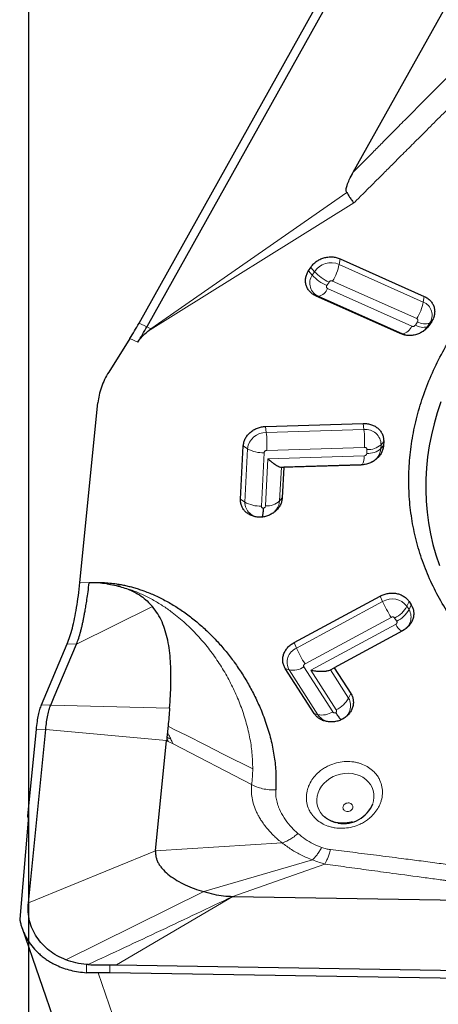
# Model space of a CAD drawing. Units: millimetres. Extents: x 15 to 204, y 6 to 291.
# Drawn here: x 40 to 44, y 196 to 206 of the extents above; entities that cross this region are included whole.
import ezdxf

# ---------------------------------------------------------------- set-up
doc = ezdxf.new("R2010")
doc.units = ezdxf.units.MM
doc.layers.add('DÜNNE_LINIE', color=7, linetype='Continuous')
doc.styles.add('SLDTEXTSTYLE1', font='TXT', dxfattribs={"width": 0.75})
doc.dimstyles.new('SLDDIMSTYLE0', dxfattribs={"dimtxt": 3, "dimasz": 3, "dimexe": 0, "dimexo": 0.0625, "dimgap": 0.75, "dimtad": 1, "dimdec": 0, "dimrnd": 1e-09, "dimzin": 12, "dimdsep": 46, "dimtxsty": 'SLDTEXTSTYLE1', "dimsah": 1, "dimcen": 0.09, "dimadec": 0, "dimazin": 0, "dimtfac": 1, "dimtofl": 0, "dimtmove": 0, "dimatfit": 3, "dimfxl": 1, "dimfrac": 2, "dimtolj": 1, "dimtzin": 12, "dimarcsym": 0})

# ---------------------------------------------------------------- blocks, each defined once
blk = doc.blocks.new('*D2')
at = {"layer": 'DÜNNE_LINIE', "color": 7}
for p, q in [((39.7349, 208.0056), (39.7349, 174.3047)), ((79.8408, 195.0786), (79.8408, 174.3047)), ((39.7349, 175.3047), (79.8408, 175.3047))]:
    blk.add_line(p, q, dxfattribs=at)
for points in [[(39.7349, 175.3047), (42.7349, 174.5547), (42.7349, 176.0547)], [(79.8408, 175.3047), (76.8408, 176.0547), (76.8408, 174.5547)]]:
    blk.add_solid(points, dxfattribs=at)
at = {"layer": 'DÜNNE_LINIE', "color": 7, "insert": (57.5722, 179.1719), "char_height": 3, "attachment_point": 1, "style": 'SLDTEXTSTYLE1'}
blk.add_mtext('40', dxfattribs=at)

msp = doc.modelspace()

# ---------------------------------------------------------------- linework, layer by layer
at = {"color": 7, "linetype": 'Continuous', "lineweight": 30}
for p, q in [((40.8446, 202.6055), (44.3856, 208.9402)), ((44.4348, 208.8492), (40.9247, 202.5699)), ((44.806, 207.3624), (42.9901, 204.1138)), ((42.544, 203.1289), (42.5665, 203.1638)), ((42.8603, 203.2504), (43.7042, 202.8733)), ((43.4633, 202.5001), (42.6194, 202.8772)), ((43.7796, 202.6216), (43.7571, 202.5867)), ((40.9311, 202.5215), (40.9638, 202.5487)), ((40.753, 202.4512), (40.5406, 202.1151)), ((40.2514, 200.0046), (40.4314, 201.8051)), ((42.1143, 201.57), (43.0937, 201.5995)), ((43.2981, 201.4179), (43.2961, 201.3791)), ((41.8623, 200.8414), (41.8902, 201.3755)), ((42.2723, 201.1606), (43.0728, 201.1847)), ((43.072, 201.1846), (42.2967, 201.1612)), ((42.2723, 201.1606), (42.2967, 201.1612)), ((42.2967, 201.1612), (42.2806, 200.854)), ((40.6603, 199.964), (40.6439, 199.9683)), ((42.399, 199.4042), (43.2628, 199.8705)), ((43.5532, 199.8144), (43.5741, 199.7818)), ((43.4866, 199.5216), (42.8028, 199.1525)), ((39.8666, 198.7803), (40.1249, 199.3916)), ((39.9935, 198.8598), (40.2171, 199.3889)), ((42.5996, 198.695), (42.3115, 199.1441)), ((42.7647, 199.1318), (42.8028, 199.1525)), ((42.8028, 199.1525), (42.9686, 198.8942)), ((39.9588, 198.7776), (39.9935, 198.8598)), ((39.7289, 197.6638), (39.816, 198.535)), ((39.7349, 196.7968), (39.9086, 198.5344)), ((41.0114, 197.3179), (41.1218, 198.4217)), ((41.1224, 198.4285), (41.1218, 198.4217)), ((41.1234, 198.4376), (41.1225, 198.4284)), ((41.1239, 198.443), (41.1234, 198.4376)), ((41.1252, 198.4561), (41.1239, 198.443)), ((41.13, 198.505), (41.1252, 198.4561)), ((39.7357, 197.6643), (39.6481, 196.6335)), ((39.7289, 197.6638), (39.7357, 197.6643)), ((39.7344, 197.6492), (39.7289, 197.6638)), ((41.7838, 196.8601), (45.6081, 196.7978)), ((39.672, 196.5411), (41.1283, 192.3508)), ((40.333, 196.1776), (40.3175, 196.1785)), ((40.5523, 196.1744), (40.6178, 196.1751)), ((40.6178, 196.1751), (48.01, 196.0545)), ((40.4348, 196.0942), (40.317, 196.0961)), ((40.5519, 196.0948), (40.4348, 196.0942)), ((48.0092, 195.9732), (40.5519, 196.0948))]:
    msp.add_line(p, q, dxfattribs=at)
at = {"color": 8, "linetype": 'Continuous', "lineweight": 0}
for p, q in [((42.9273, 203.9145), (40.9638, 202.5487)), ((43, 203.8108), (40.9311, 202.5215)), ((42.6044, 203.1209), (42.5665, 203.1638)), ((42.8512, 203.1936), (42.8603, 203.2504)), ((43.6951, 202.8165), (42.8512, 203.1936)), ((42.5819, 203.086), (42.544, 203.1289)), ((42.6044, 203.1209), (42.5819, 203.086)), ((42.7498, 203.0169), (42.7273, 202.982)), ((43.629, 202.6502), (42.7851, 203.0273)), ((42.6452, 202.8746), (42.6194, 202.8772)), ((42.6452, 202.8746), (43.4891, 202.4975)), ((42.7363, 202.9517), (43.5802, 202.5746)), ((43.6951, 202.8165), (43.7042, 202.8733)), ((40.9247, 202.5699), (40.8446, 202.6055)), ((40.9638, 202.5487), (40.9247, 202.5699)), ((43.6156, 202.585), (43.6381, 202.6199)), ((43.7359, 202.5702), (43.7584, 202.6051)), ((43.7359, 202.5702), (43.7571, 202.5867)), ((43.7796, 202.6216), (43.7584, 202.6051)), ((43.4891, 202.4975), (43.4633, 202.5001)), ((40.8334, 202.4162), (40.753, 202.4512)), ((43.1004, 201.5397), (43.0937, 201.5995)), ((42.1211, 201.5102), (42.1143, 201.57)), ((43.1004, 201.5397), (42.1211, 201.5102)), ((43.2701, 201.3484), (43.2722, 201.3872)), ((43.2722, 201.3872), (43.2981, 201.4179)), ((41.9328, 201.3468), (41.8902, 201.3755)), ((41.9328, 201.3468), (41.9049, 200.8127)), ((42.0996, 201.3069), (42.0716, 200.7728)), ((43.1059, 201.3598), (42.1266, 201.3303)), ((43.1285, 201.2992), (43.1305, 201.3379)), ((43.2701, 201.3484), (43.2961, 201.3791)), ((42.113, 200.7741), (42.1377, 201.2467)), ((42.1377, 201.2467), (43.1015, 201.2757)), ((42.2547, 200.8233), (42.2723, 201.1606)), ((41.9049, 200.8127), (41.8623, 200.8414)), ((42.2806, 200.854), (42.2547, 200.8233)), ((40.2514, 200.0046), (40.3448, 200.004)), ((43.2873, 199.8155), (42.4236, 199.3492)), ((43.2873, 199.8155), (43.2628, 199.8705)), ((43.5313, 199.7683), (43.5532, 199.8144)), ((40.2171, 199.3889), (40.9804, 199.7652)), ((43.5523, 199.7357), (43.5313, 199.7683)), ((43.5523, 199.7357), (43.5741, 199.7818)), ((43.3729, 199.6571), (42.5091, 199.1909)), ((43.4288, 199.6178), (43.4079, 199.6504)), ((42.5682, 199.1276), (43.4182, 199.5864)), ((40.1249, 199.3916), (40.2171, 199.3889)), ((42.4236, 199.3492), (42.399, 199.4042)), ((42.3501, 199.1307), (42.3115, 199.1441)), ((42.3501, 199.1307), (42.6382, 198.6816)), ((42.4986, 199.1595), (42.7867, 198.7105)), ((42.8232, 198.7302), (42.5682, 199.1276)), ((42.9467, 198.8481), (42.7647, 199.1318)), ((42.9686, 198.8942), (42.9467, 198.8481)), ((39.9588, 198.7776), (39.8666, 198.7803)), ((41.1515, 198.7468), (39.9588, 198.7776)), ((42.6382, 198.6816), (42.5996, 198.695)), ((39.816, 198.535), (39.9086, 198.5344)), ((41.1218, 198.4217), (39.9086, 198.5344)), ((41.1257, 198.4196), (41.1218, 198.4217)), ((41.1383, 198.4131), (41.1257, 198.4196)), ((41.1858, 198.3885), (41.1383, 198.4131)), ((41.9739, 197.9804), (41.1858, 198.3885)), ((42.2795, 197.3968), (41.0114, 197.3179)), ((39.7349, 196.7968), (41.0114, 197.3179)), ((41.493, 196.9082), (42.5834, 197.2261)), ((41.7838, 196.8601), (42.707, 197.1853)), ((41.493, 196.9082), (40.1121, 196.224)), ((40.6178, 196.1751), (41.7838, 196.8601)), ((40.317, 196.0961), (40.3175, 196.1785)), ((40.5519, 196.0948), (40.5523, 196.1744)), ((40.4348, 196.0942), (41.8313, 192.0759))]:
    msp.add_line(p, q, dxfattribs=at)
at = {"color": 7, "linetype": 'Continuous', "lineweight": 30, "flags": 128}
for points in [[(43.8722, 201.8153), (43.8353, 201.7067), (43.8033, 201.5972), (43.7765, 201.487), (43.7547, 201.3763), (43.7381, 201.2653), (43.7267, 201.1541), (43.7204, 201.043), (43.7194, 200.9321), (43.7235, 200.8216), (43.7329, 200.7117), (43.7474, 200.6027), (43.7671, 200.4946), (43.7919, 200.3876), (43.8218, 200.282), (43.8567, 200.1779)], [(42.8199, 197.5991), (42.8083, 197.602), (42.773, 197.6144)]]:
    msp.add_lwpolyline(points, dxfattribs=at)
at = {"color": 8, "linetype": 'Continuous', "lineweight": 0, "flags": 128}
for points in [[(41.9848, 198.139), (41.6963, 198.2842), (41.5096, 198.3782), (41.3229, 198.4721), (41.2606, 198.5035), (41.1986, 198.5347), (41.1359, 198.5662)], [(41.1636, 198.4363), (41.1417, 198.4476), (41.1252, 198.456)], [(42.71, 197.6522), (42.6853, 197.6755), (42.6639, 197.7027), (42.6472, 197.7325), (42.6355, 197.7643), (42.629, 197.7976), (42.6278, 197.8317), (42.6319, 197.866), (42.6413, 197.8999), (42.6558, 197.9327), (42.6751, 197.9639), (42.6988, 197.9928), (42.7266, 198.0188), (42.7578, 198.0416), (42.792, 198.0607), (42.8285, 198.0757), (42.8665, 198.0864), (42.9055, 198.0925), (42.9446, 198.094), (42.9831, 198.0908), (43.0204, 198.0829), (43.0557, 198.0706), (43.0883, 198.0541), (43.1178, 198.0335), (43.1434, 198.0095), (43.1647, 197.9823), (43.1814, 197.9525), (43.1932, 197.9207), (43.1997, 197.8874), (43.2009, 197.8533), (43.1968, 197.8189), (43.1891, 197.79)]]:
    msp.add_lwpolyline(points, dxfattribs=at)
at = {"color": 8, "linetype": 'Continuous', "lineweight": 0}
for centre, radius, start, end in [((42.772, 203.0072), 0.2025, 66.98905, 145.86624), ((42.3991, 203.2769), 0.4597, 327.11478, 349.55844), ((42.6989, 203.0059), 0.1419, 145.62359, 247.7552), ((42.9082, 203.3887), 0.4451, 222.85845, 246.02123), ((42.9307, 203.4236), 0.4451, 222.85841, 246.02128), ((42.6117, 203.0065), 0.1361, 284.25762, 336.27021), ((43.2429, 202.8998), 0.4597, 327.11507, 349.55801), ((43.6413, 202.6852), 0.1419, 325.62367, 67.75492), ((43.4556, 202.6294), 0.1361, 284.25799, 336.27059), ((43.691, 202.7017), 0.1389, 237.09796, 288.86311), ((43.7135, 202.7365), 0.1389, 237.09849, 288.86258), ((43.5761, 202.6758), 0.1915, 298.96115, 326.54556), ((43.5658, 202.6727), 0.1913, 246.37066, 272.48317), ((42.1181, 201.3235), 0.1868, 89.09116, 172.82781), ((40.9683, 201.3853), 1.1595, 357.28266, 6.18594), ((43.117, 201.3855), 0.1551, 0.61754, 96.14601), ((41.9476, 201.4148), 1.1596, 357.28279, 6.18581), ((43.1406, 201.5373), 0.1996, 267.08864, 311.21842), ((42.0823, 201.6028), 0.2964, 239.72419, 273.34861), ((43.1386, 201.4985), 0.1996, 267.08863, 311.21708), ((43.0992, 201.3641), 0.1717, 297.40312, 354.75317), ((42.9628, 201.2582), 0.1398, 328.41336, 7.21868), ((42.0592, 200.8139), 0.1543, 180.43086, 274.57703), ((42.0543, 201.0687), 0.2964, 239.72338, 273.34943), ((42.1231, 200.9734), 0.1996, 267.08949, 311.21623), ((42.0839, 200.8388), 0.1715, 297.36553, 354.79069), ((43.383, 199.6556), 0.1863, 37.23957, 120.88635), ((44.4488, 200.3406), 1.2746, 204.32751, 212.42558), ((43.2774, 199.9105), 0.291, 296.62897, 330.76193), ((43.2984, 199.8778), 0.291, 296.62888, 330.76202), ((43.4179, 199.6599), 0.1543, 297.17981, 29.42242), ((43.5539, 199.6439), 0.1473, 202.95952, 239.32269), ((42.4859, 199.2066), 0.1556, 113.58932, 209.22496), ((43.5852, 199.8744), 1.2748, 204.32799, 212.42504), ((42.3883, 199.3305), 0.2035, 259.1676, 302.81973), ((42.6928, 198.9903), 0.291, 296.62893, 330.76191), ((42.8118, 198.7722), 0.1548, 295.16063, 29.39627), ((42.6764, 198.8815), 0.2035, 259.16759, 302.81973), ((42.7769, 198.7783), 0.1691, 214.85895, 271.43718)]:
    msp.add_arc(centre, radius, start, end, dxfattribs=at)
at = {"color": 7, "linetype": 'Continuous', "lineweight": 30}
msp.add_arc((42.8958, 197.9051), 0.3151, 260.09531, 338.5564, dxfattribs=at)
at = {"color": 8, "linetype": 'Continuous', "lineweight": 0}
for points, knots in [([(45.0279, 206.157), (44.9764, 206.1068), (44.8711, 206.0041), (44.7104, 205.8458), (44.5239, 205.6609), (44.3561, 205.4933), (44.2402, 205.3769), (44.1971, 205.3336), (44.1851, 205.3215), (44.1731, 205.3095), (44.1611, 205.2973), (44.149, 205.2852), (44.1369, 205.273), (44.0708, 205.2063), (43.9552, 205.0898), (43.7946, 204.9278), (43.6475, 204.7793), (43.5139, 204.6443), (43.3937, 204.5228), (43.2869, 204.4149), (43.1936, 204.3205), (43.1138, 204.2396), (43.0474, 204.1722), (43.0077, 204.1318), (42.9901, 204.1138)], [0, 0, 0, 0, 0.074747, 0.15297, 0.234668, 0.347833, 0.399545, 0.405423, 0.411315, 0.417223, 0.423145, 0.429081, 0.435033, 0.441, 0.526644, 0.605678, 0.678103, 0.743918, 0.803123, 0.855718, 0.901703, 0.941078, 0.973844, 1, 1, 1, 1]), ([(45.1863, 206.0116), (45.1349, 205.9585), (45.0288, 205.8489), (44.8638, 205.68), (44.7097, 205.5233), (44.5685, 205.3805), (44.4476, 205.2586), (44.35, 205.1605), (44.2921, 205.1025), (44.2704, 205.0807), (44.2635, 205.0739), (44.2567, 205.067), (44.2499, 205.0601), (44.243, 205.0533), (44.1797, 204.9899), (44.0645, 204.8746), (43.9018, 204.7117), (43.7523, 204.5621), (43.6161, 204.4258), (43.4932, 204.3029), (43.3836, 204.1933), (43.2872, 204.097), (43.2041, 204.014), (43.1343, 203.9443), (43.0777, 203.888), (43.0345, 203.8449), (43.01, 203.8207), (43, 203.8108)], [0, 0, 0, 0, 0.0716256, 0.1478069, 0.2285449, 0.2843288, 0.3420982, 0.394578, 0.4181564, 0.421266, 0.4243808, 0.4275006, 0.4306256, 0.4337557, 0.4368909, 0.5171492, 0.5913467, 0.6594842, 0.7215609, 0.7775773, 0.827533, 0.8714287, 0.9092637, 0.9410383, 0.9667526, 0.9864065, 1, 1, 1, 1]), ([(42.7273, 202.982), (42.7257, 202.979), (42.7236, 202.9746), (42.7231, 202.9685), (42.7237, 202.9645), (42.7254, 202.9608), (42.7291, 202.956), (42.7334, 202.9535), (42.7363, 202.9517)], [0, 0, 0, 0, 0.2694913, 0.3874741, 0.5000076, 0.6125159, 0.7305098, 1, 1, 1, 1]), ([(42.7851, 203.0273), (42.7818, 203.0284), (42.7769, 203.03), (42.77, 203.0299), (42.7654, 203.0291), (42.761, 203.0273), (42.7552, 203.0236), (42.752, 203.0197), (42.7498, 203.0169)], [0, 0, 0, 0, 0.269502, 0.387481, 0.500009, 0.612535, 0.730513, 1, 1, 1, 1]), ([(43.5802, 202.5746), (43.5836, 202.5735), (43.5884, 202.572), (43.5953, 202.572), (43.6, 202.5729), (43.6043, 202.5747), (43.6101, 202.5784), (43.6133, 202.5823), (43.6156, 202.585)], [0, 0, 0, 0, 0.26949, 0.387468, 0.5, 0.612527, 0.730502, 1, 1, 1, 1]), ([(43.6381, 202.6199), (43.6396, 202.623), (43.6418, 202.6274), (43.6423, 202.6334), (43.6416, 202.6375), (43.64, 202.6412), (43.6362, 202.646), (43.632, 202.6485), (43.629, 202.6502)], [0, 0, 0, 0, 0.269508, 0.387471, 0.500004, 0.612531, 0.730507, 1, 1, 1, 1]), ([(42.1266, 201.3303), (42.1229, 201.3298), (42.1175, 201.3291), (42.1112, 201.3263), (42.1074, 201.3236), (42.1043, 201.3203), (42.101, 201.3148), (42.1002, 201.3101), (42.0996, 201.3069)], [0, 0, 0, 0, 0.269487, 0.387453, 0.499993, 0.612525, 0.7305, 1, 1, 1, 1]), ([(43.1015, 201.2757), (43.1052, 201.2762), (43.1105, 201.2769), (43.1168, 201.2798), (43.1206, 201.2824), (43.1237, 201.2858), (43.127, 201.2913), (43.1279, 201.2959), (43.1285, 201.2992)], [0, 0, 0, 0, 0.269489, 0.387475, 0.49999, 0.612523, 0.730498, 1, 1, 1, 1]), ([(43.1305, 201.3379), (43.1302, 201.3412), (43.1299, 201.3458), (43.1271, 201.3511), (43.1244, 201.3542), (43.1208, 201.3567), (43.1148, 201.3592), (43.1095, 201.3596), (43.1059, 201.3598)], [0, 0, 0, 0, 0.2695, 0.38747, 0.500019, 0.612532, 0.730507, 1, 1, 1, 1]), ([(42.0716, 200.7728), (42.0718, 200.7701), (42.0722, 200.7649), (42.0761, 200.7582), (42.0827, 200.7534), (42.0882, 200.752), (42.0912, 200.7512)], [0, 0, 0, 0, 0.264672, 0.499993, 0.735346, 1, 1, 1, 1]), ([(42.0912, 200.7512), (42.0942, 200.7522), (42.0999, 200.7539), (42.107, 200.7592), (42.1116, 200.7661), (42.1125, 200.7713), (42.113, 200.7741)], [0, 0, 0, 0, 0.264662, 0.499986, 0.735375, 1, 1, 1, 1]), ([(41.9849, 198.1389), (41.9836, 198.1925), (41.981, 198.3002), (41.9557, 198.4598), (41.9173, 198.6177), (41.8655, 198.7728), (41.8016, 198.9242), (41.7262, 199.0713), (41.6396, 199.2133), (41.5417, 199.3493), (41.4322, 199.478), (41.3112, 199.5984), (41.1932, 199.6967), (41.0821, 199.7749), (40.9813, 199.8358), (40.8746, 199.8891), (40.7719, 199.9316), (40.7027, 199.9511), (40.6728, 199.9595)], [0, 0, 0, 0, 0.068448, 0.137662, 0.207467, 0.277666, 0.348161, 0.418865, 0.489701, 0.560608, 0.631589, 0.702657, 0.773784, 0.821239, 0.868721, 0.916256, 0.96389, 1, 1, 1, 1]), ([(43.4079, 199.6504), (43.4057, 199.6529), (43.4027, 199.6565), (43.3971, 199.6596), (43.3928, 199.6609), (43.3882, 199.6613), (43.3813, 199.6606), (43.3763, 199.6586), (43.3729, 199.6571)], [0, 0, 0, 0, 0.26948, 0.387465, 0.500003, 0.61253, 0.730513, 1, 1, 1, 1]), ([(43.4182, 199.5864), (43.4213, 199.5885), (43.4257, 199.5915), (43.4296, 199.5966), (43.4315, 199.6005), (43.4323, 199.6047), (43.4321, 199.6106), (43.4301, 199.6148), (43.4288, 199.6178)], [0, 0, 0, 0, 0.269486, 0.387455, 0.499991, 0.612543, 0.730498, 1, 1, 1, 1]), ([(42.5091, 199.1909), (42.5061, 199.1888), (42.5017, 199.1858), (42.4977, 199.1807), (42.4959, 199.1767), (42.495, 199.1726), (42.4953, 199.1666), (42.4972, 199.1625), (42.4986, 199.1595)], [0, 0, 0, 0, 0.269484, 0.387447, 0.499977, 0.612503, 0.730475, 1, 1, 1, 1]), ([(42.8169, 198.7017), (42.8191, 198.7038), (42.8233, 198.7078), (42.8265, 198.7153), (42.8266, 198.723), (42.8244, 198.7277), (42.8232, 198.7302)], [0, 0, 0, 0, 0.264654, 0.499994, 0.73537, 1, 1, 1, 1]), ([(42.7867, 198.7105), (42.7885, 198.7083), (42.7919, 198.7043), (42.7993, 198.7006), (42.808, 198.6996), (42.8139, 198.7009), (42.8169, 198.7017)], [0, 0, 0, 0, 0.264663, 0.499998, 0.735348, 1, 1, 1, 1]), ([(41.1257, 198.4196), (41.1252, 198.4213), (41.1241, 198.4242), (41.123, 198.4272), (41.1225, 198.4285)], [0, 0, 0, 0, 0.558537, 1, 1, 1, 1]), ([(41.1273, 198.4355), (41.1266, 198.4359), (41.1252, 198.4366), (41.1239, 198.4373), (41.1234, 198.4376)], [0, 0, 0, 0, 0.579417, 1, 1, 1, 1]), ([(41.1273, 198.4355), (41.1267, 198.4369), (41.1255, 198.4394), (41.1244, 198.4419), (41.1239, 198.443)], [0, 0, 0, 0, 0.563424, 1, 1, 1, 1]), ([(41.1383, 198.4131), (41.1363, 198.4173), (41.1326, 198.4248), (41.1289, 198.4322), (41.1273, 198.4355)], [0, 0, 0, 0, 0.56122, 1, 1, 1, 1]), ([(41.1636, 198.4363), (41.1574, 198.4492), (41.1463, 198.4721), (41.135, 198.4949), (41.13, 198.505)], [0, 0, 0, 0, 0.558969, 1, 1, 1, 1]), ([(41.1858, 198.3885), (41.1817, 198.3975), (41.1743, 198.4134), (41.1669, 198.4293), (41.1636, 198.4363)], [0, 0, 0, 0, 0.55933, 1, 1, 1, 1]), ([(41.9739, 197.9804), (41.977, 198.0067), (41.9831, 198.0596), (41.9843, 198.1124), (41.9849, 198.1389)], [0, 0, 0, 0, 0.497938, 1, 1, 1, 1]), ([(42.6229, 197.6327), (42.6125, 197.6427), (42.5918, 197.6626), (42.5668, 197.6968), (42.5427, 197.7411), (42.5249, 197.7975), (42.5205, 197.8656), (42.5298, 197.9227), (42.5452, 197.9672), (42.5648, 198.0089), (42.5966, 198.057), (42.6398, 198.1016), (42.6833, 198.1355), (42.7242, 198.1604), (42.777, 198.1851), (42.843, 198.2055), (42.9212, 198.2147), (42.9858, 198.2112), (43.0355, 198.2012), (43.0814, 198.1873), (43.1344, 198.1636), (43.1687, 198.1366), (43.1859, 198.123)], [0, 0, 0, 0, 0.040223, 0.080029, 0.120047, 0.184801, 0.249998, 0.314751, 0.347166, 0.380034, 0.439795, 0.499995, 0.539928, 0.579735, 0.620057, 0.68481, 0.750007, 0.814761, 0.847175, 0.880042, 0.939689, 1, 1, 1, 1]), ([(43.1859, 198.123), (43.1963, 198.113), (43.217, 198.0931), (43.242, 198.0589), (43.266, 198.0146), (43.2839, 197.9582), (43.2883, 197.8901), (43.279, 197.833), (43.2636, 197.7885), (43.244, 197.7468), (43.2122, 197.6987), (43.169, 197.6541), (43.1255, 197.6202), (43.0846, 197.5953), (43.0318, 197.5706), (42.9657, 197.5502), (42.8876, 197.541), (42.823, 197.5445), (42.7733, 197.5545), (42.7274, 197.5684), (42.6744, 197.5921), (42.6401, 197.6191), (42.6229, 197.6327)], [0, 0, 0, 0, 0.0402221, 0.0800292, 0.1200472, 0.1848013, 0.2499979, 0.3147516, 0.3471663, 0.3800338, 0.439795, 0.4999955, 0.5399286, 0.5797354, 0.6200572, 0.6848106, 0.7500073, 0.8147614, 0.8471753, 0.8800427, 0.9396898, 1, 1, 1, 1]), ([(41.9739, 197.9804), (41.9725, 197.9588), (41.9695, 197.9144), (41.9771, 197.8455), (41.9945, 197.7745), (42.0175, 197.7167), (42.0409, 197.6706), (42.0621, 197.6337), (42.0896, 197.5919), (42.1225, 197.5485), (42.1582, 197.5074), (42.1929, 197.4717), (42.2249, 197.442), (42.2533, 197.4176), (42.2713, 197.4033), (42.2795, 197.3968)], [0, 0, 0, 0, 0.0973761, 0.2006759, 0.3100614, 0.4235894, 0.4747875, 0.5364934, 0.6087312, 0.6915276, 0.7711293, 0.8416493, 0.9032246, 0.9559742, 1, 1, 1, 1]), ([(41.9739, 197.9804), (41.9902, 197.9724), (42.0234, 197.9561), (42.0835, 197.939), (42.1488, 197.9281), (42.1933, 197.9278), (42.2155, 197.9276)], [0, 0, 0, 0, 0.2391624, 0.4893239, 0.7450155, 1, 1, 1, 1]), ([(42.2155, 197.9276), (42.2152, 197.9184), (42.2147, 197.9), (42.2163, 197.8724), (42.2198, 197.8447), (42.2252, 197.8171), (42.2325, 197.7895), (42.2417, 197.7618), (42.2611, 197.7137), (42.2975, 197.6468), (42.3595, 197.5645), (42.4114, 197.5158), (42.4381, 197.4908)], [0, 0, 0, 0, 0.054512, 0.109372, 0.164773, 0.220912, 0.277967, 0.336114, 0.395525, 0.588625, 0.788972, 1, 1, 1, 1]), ([(42.9757, 197.7859), (42.9708, 197.7893), (42.9609, 197.7961), (42.9414, 197.7986), (42.9219, 197.7946), (42.9049, 197.7844), (42.8931, 197.7696), (42.8885, 197.7525), (42.8912, 197.7353), (42.8988, 197.7266), (42.9027, 197.7223)], [0, 0, 0, 0, 0.124998, 0.249999, 0.374999, 0.500003, 0.625001, 0.750006, 0.875001, 1, 1, 1, 1]), ([(42.9027, 197.7223), (42.9076, 197.7189), (42.9174, 197.7121), (42.937, 197.7096), (42.9565, 197.7135), (42.9735, 197.7237), (42.9852, 197.7385), (42.9899, 197.7556), (42.9872, 197.7728), (42.9795, 197.7815), (42.9757, 197.7859)], [0, 0, 0, 0, 0.125002, 0.249999, 0.374998, 0.499993, 0.625003, 0.749992, 0.875002, 1, 1, 1, 1]), ([(42.2795, 197.3968), (42.2922, 197.401), (42.3176, 197.4094), (42.3581, 197.4309), (42.3987, 197.4576), (42.425, 197.4798), (42.4381, 197.4908)], [0, 0, 0, 0, 0.251787, 0.504612, 0.755088, 1, 1, 1, 1]), ([(42.4381, 197.4908), (42.4623, 197.4712), (42.5098, 197.4329), (42.5896, 197.3858), (42.6472, 197.3628), (42.6757, 197.3515)], [0, 0, 0, 0, 0.344147, 0.675806, 1, 1, 1, 1]), ([(42.2795, 197.3968), (42.3105, 197.3739), (42.3722, 197.3282), (42.4743, 197.2708), (42.5468, 197.2411), (42.5834, 197.2261)], [0, 0, 0, 0, 0.332763, 0.663586, 1, 1, 1, 1]), ([(42.5834, 197.2261), (42.5911, 197.2333), (42.6065, 197.2478), (42.6301, 197.2774), (42.6535, 197.3116), (42.6683, 197.3382), (42.6757, 197.3515)], [0, 0, 0, 0, 0.247703, 0.498691, 0.750345, 1, 1, 1, 1]), ([(42.6757, 197.3515), (42.6909, 197.3464), (42.7192, 197.3369), (42.7493, 197.3319), (42.7633, 197.3296)], [0, 0, 0, 0, 0.536455, 1, 1, 1, 1]), ([(42.707, 197.1853), (42.7121, 197.1934), (42.7224, 197.2097), (42.7371, 197.2437), (42.7511, 197.2834), (42.7592, 197.3142), (42.7633, 197.3296)], [0, 0, 0, 0, 0.24844, 0.49999, 0.751541, 1, 1, 1, 1]), ([(42.7633, 197.3296), (42.838, 197.3206), (42.9922, 197.3022), (43.2304, 197.2726), (43.4519, 197.2444), (43.6541, 197.2182), (43.8269, 197.1954), (43.966, 197.1769), (44.0483, 197.1658), (44.0793, 197.1617), (44.089, 197.1604), (44.0988, 197.159), (44.1085, 197.1577), (44.1183, 197.1564), (44.2082, 197.1443), (44.372, 197.1222), (44.6034, 197.0909), (44.8158, 197.0622), (45.0094, 197.0359), (45.184, 197.0123), (45.3398, 196.9911), (45.4766, 196.9725), (45.5946, 196.9565), (45.6936, 196.9429), (45.7738, 196.9319), (45.835, 196.9234), (45.8695, 196.9186), (45.8836, 196.9166)], [0, 0, 0, 0, 0.071626, 0.147807, 0.228545, 0.284329, 0.342098, 0.394578, 0.418156, 0.421266, 0.424381, 0.427501, 0.430626, 0.433756, 0.436891, 0.517149, 0.591347, 0.659484, 0.721561, 0.777577, 0.827533, 0.871429, 0.909264, 0.941038, 0.966753, 0.986407, 1, 1, 1, 1]), ([(42.707, 197.1853), (42.6894, 197.1905), (42.6487, 197.2025), (42.607, 197.2175), (42.5834, 197.2261)], [0, 0, 0, 0, 0.434807, 1, 1, 1, 1]), ([(42.707, 197.1853), (42.7791, 197.1752), (42.9264, 197.1547), (43.1528, 197.1235), (43.4165, 197.0876), (43.6548, 197.0556), (43.82, 197.0336), (43.8814, 197.0254), (43.8985, 197.0232), (43.9156, 197.0209), (43.9328, 197.0186), (43.9501, 197.0163), (43.9673, 197.014), (44.0618, 197.0015), (44.2269, 196.9797), (44.4564, 196.9494), (44.6667, 196.9216), (44.8578, 196.8963), (45.0297, 196.8737), (45.1825, 196.8535), (45.316, 196.836), (45.4304, 196.821), (45.5256, 196.8085), (45.5827, 196.8011), (45.6081, 196.7978)], [0, 0, 0, 0, 0.074747, 0.15297, 0.234668, 0.347833, 0.399545, 0.405423, 0.411315, 0.417222, 0.423145, 0.429081, 0.435033, 0.440999, 0.526644, 0.605678, 0.678103, 0.743918, 0.803123, 0.855718, 0.901703, 0.941078, 0.973844, 1, 1, 1, 1]), ([(41.7838, 196.8601), (41.5443, 196.7464), (41.0641, 196.5182), (40.5771, 196.2913), (40.333, 196.1776)], [0, 0, 0, 0, 0.498864, 1, 1, 1, 1])]:
    msp.add_open_spline(points, degree=3, knots=knots, dxfattribs=at)
at = {"color": 7, "linetype": 'Continuous', "lineweight": 30}
for points, knots in [([(42.9273, 203.9145), (42.9256, 203.9186), (42.9218, 203.9277), (42.9216, 203.9525), (42.9312, 203.9918), (42.955, 204.0488), (42.9774, 204.0903), (42.9901, 204.1138)], [0, 0, 0, 0, 0.061396, 0.136339, 0.3402, 0.626514, 1, 1, 1, 1]), ([(45.81, 198.4904), (45.7298, 198.5087), (45.5695, 198.5452), (45.3381, 198.6213), (45.1151, 198.7125), (44.9026, 198.8196), (44.7017, 198.9417), (44.5136, 199.0781), (44.3395, 199.2279), (44.1804, 199.3902), (44.0375, 199.564), (43.9114, 199.7483), (43.8031, 199.9418), (43.7131, 200.1435), (43.6421, 200.352), (43.5905, 200.5661), (43.5586, 200.7844), (43.5465, 201.0057), (43.5544, 201.2285), (43.5822, 201.4514), (43.6298, 201.6732), (43.6968, 201.8924), (43.7829, 202.1077), (43.8874, 202.3177), (44.0098, 202.5212), (44.1493, 202.7169), (44.3051, 202.9035), (44.4762, 203.0801), (44.6614, 203.2453), (44.8598, 203.3983), (45.0701, 203.5382), (45.2909, 203.6639), (45.5209, 203.7748), (45.7587, 203.8702), (46.0028, 203.9494), (46.2518, 204.0121), (46.504, 204.0577), (46.758, 204.0861), (47.0121, 204.0971), (47.2647, 204.0903), (47.5148, 204.0672), (47.6775, 204.0372), (47.7588, 204.0222)], [0, 0, 0, 0, 0.025, 0.05, 0.075, 0.1, 0.125, 0.15, 0.175, 0.2, 0.225, 0.25, 0.275, 0.3, 0.325, 0.35, 0.375, 0.4, 0.425, 0.45, 0.475, 0.5, 0.525, 0.55, 0.575, 0.6, 0.625, 0.65, 0.675, 0.7, 0.725, 0.75, 0.775, 0.8, 0.825, 0.85, 0.875, 0.9, 0.925, 0.95, 0.975, 1, 1, 1, 1]), ([(42.9273, 203.9145), (42.937, 203.8989), (42.9538, 203.8718), (42.9748, 203.8414), (42.9883, 203.8233), (42.9951, 203.8151), (42.9986, 203.8117), (42.9996, 203.8111), (43, 203.8108)], [0, 0, 0, 0, 0.417696, 0.722588, 0.87774, 0.971082, 0.98877, 1, 1, 1, 1]), ([(42.5665, 203.1638), (42.5743, 203.1745), (42.59, 203.196), (42.6216, 203.2231), (42.6576, 203.2449), (42.6974, 203.2603), (42.7393, 203.2689), (42.7815, 203.2702), (42.8228, 203.2647), (42.8478, 203.2552), (42.8603, 203.2504)], [0, 0, 0, 0, 0.124998, 0.249999, 0.374999, 0.499999, 0.625, 0.75, 0.875, 1, 1, 1, 1]), ([(42.6194, 202.8772), (42.6077, 202.8833), (42.5844, 202.8953), (42.556, 202.921), (42.534, 202.9509), (42.5195, 202.9847), (42.513, 203.0208), (42.515, 203.0579), (42.5246, 203.0947), (42.5375, 203.1175), (42.544, 203.1289)], [0, 0, 0, 0, 0.125003, 0.250002, 0.375001, 0.500001, 0.625001, 0.750002, 0.875002, 1, 1, 1, 1]), ([(43.7042, 202.8733), (43.7158, 202.8672), (43.7392, 202.8552), (43.7676, 202.8295), (43.7896, 202.7996), (43.8041, 202.7658), (43.8106, 202.7297), (43.8086, 202.6926), (43.799, 202.6558), (43.7861, 202.633), (43.7796, 202.6216)], [0, 0, 0, 0, 0.124999, 0.249999, 0.374998, 0.5, 0.625, 0.749999, 0.874999, 1, 1, 1, 1]), ([(40.753, 202.4512), (40.7685, 202.4762), (40.7995, 202.5261), (40.8296, 202.5791), (40.8446, 202.6055)], [0, 0, 0, 0, 0.499996, 1, 1, 1, 1]), ([(40.8334, 202.4162), (40.8489, 202.441), (40.8798, 202.4908), (40.9097, 202.5435), (40.9247, 202.5699)], [0, 0, 0, 0, 0.499992, 1, 1, 1, 1]), ([(43.7571, 202.5867), (43.7493, 202.576), (43.7336, 202.5545), (43.702, 202.5274), (43.6659, 202.5056), (43.6262, 202.4902), (43.5843, 202.4816), (43.5421, 202.4803), (43.5008, 202.4858), (43.4758, 202.4953), (43.4633, 202.5001)], [0, 0, 0, 0, 0.125002, 0.250001, 0.375, 0.5, 0.625, 0.75, 0.875, 1, 1, 1, 1]), ([(40.8334, 202.4162), (40.8469, 202.4351), (40.8743, 202.4738), (40.912, 202.5054), (40.9311, 202.5215)], [0, 0, 0, 0, 0.490525, 1, 1, 1, 1]), ([(40.5406, 202.1151), (40.5262, 202.0906), (40.4973, 202.0417), (40.4657, 201.9643), (40.4423, 201.8851), (40.435, 201.8318), (40.4314, 201.8051)], [0, 0, 0, 0, 0.250001, 0.499997, 0.750003, 1, 1, 1, 1]), ([(43.0937, 201.5995), (43.1076, 201.5992), (43.1356, 201.5987), (43.1755, 201.5887), (43.2119, 201.5725), (43.2433, 201.5499), (43.2687, 201.522), (43.2867, 201.4899), (43.2976, 201.4548), (43.2979, 201.4302), (43.2981, 201.4179)], [0, 0, 0, 0, 0.125, 0.25, 0.375001, 0.5, 0.624999, 0.750001, 0.874995, 1, 1, 1, 1]), ([(41.8902, 201.3755), (41.8917, 201.3878), (41.8945, 201.4125), (41.9091, 201.4484), (41.9307, 201.4817), (41.959, 201.5112), (41.9929, 201.5357), (42.0311, 201.5542), (42.0721, 201.5666), (42.1003, 201.5689), (42.1143, 201.57)], [0, 0, 0, 0, 0.125003, 0.250003, 0.375001, 0.499999, 0.625001, 0.750001, 0.875, 1, 1, 1, 1]), ([(43.2961, 201.3791), (43.2946, 201.3668), (43.2917, 201.3421), (43.2771, 201.3062), (43.2556, 201.2729), (43.2273, 201.2434), (43.1934, 201.2189), (43.1552, 201.2003), (43.1141, 201.1879), (43.086, 201.1857), (43.072, 201.1846)], [0, 0, 0, 0, 0.125003, 0.2500004, 0.3750005, 0.4999991, 0.6250008, 0.7500007, 0.8750003, 1, 1, 1, 1]), ([(42.1377, 201.2467), (42.1488, 201.237), (42.1689, 201.2195), (42.1945, 201.1999), (42.2125, 201.1875), (42.2249, 201.1796), (42.2341, 201.1741), (42.2425, 201.1697), (42.2567, 201.1629), (42.2655, 201.1616), (42.2723, 201.1606)], [0, 0, 0, 0, 0.205684, 0.372045, 0.49911, 0.572103, 0.642039, 0.708977, 0.772962, 1, 1, 1, 1]), ([(42.0616, 200.6597), (42.0479, 200.6602), (42.0204, 200.6613), (41.9814, 200.6718), (41.946, 200.6884), (41.9154, 200.711), (41.8908, 200.7387), (41.8732, 200.7705), (41.8627, 200.8051), (41.8624, 200.8293), (41.8623, 200.8414)], [0, 0, 0, 0, 0.125, 0.25, 0.374998, 0.5, 0.625, 0.749998, 0.875, 1, 1, 1, 1]), ([(42.2806, 200.854), (42.2792, 200.8419), (42.2764, 200.8176), (42.2622, 200.7822), (42.2413, 200.7492), (42.2137, 200.72), (42.1806, 200.6954), (42.1433, 200.6767), (42.1031, 200.6638), (42.0755, 200.6611), (42.0616, 200.6597)], [0, 0, 0, 0, 0.1249999, 0.2499976, 0.3749992, 0.5000001, 0.624998, 0.75, 0.8750001, 1, 1, 1, 1]), ([(42.0912, 200.7512), (42.0909, 200.7474), (42.0903, 200.7384), (42.0892, 200.728), (42.0885, 200.7189), (42.0878, 200.7115), (42.0868, 200.703), (42.0855, 200.6938), (42.083, 200.6804), (42.0796, 200.6691), (42.0754, 200.6615), (42.0729, 200.6605), (42.0715, 200.6601)], [0, 0, 0, 0, 0.0712912, 0.1660521, 0.2075464, 0.2615212, 0.3279824, 0.4069387, 0.4983746, 0.7151668, 0.8491316, 1, 1, 1, 1]), ([(40.1249, 199.3916), (40.134, 199.4149), (40.152, 199.4614), (40.1768, 199.5477), (40.1993, 199.6449), (40.2194, 199.7539), (40.2371, 199.8733), (40.2466, 199.9606), (40.2514, 200.0046)], [0, 0, 0, 0, 0.167621, 0.333739, 0.500039, 0.665073, 0.831151, 1, 1, 1, 1]), ([(40.2171, 199.3889), (40.2247, 199.4082), (40.2399, 199.4468), (40.2552, 199.4989), (40.2647, 199.5351), (40.2691, 199.5523), (40.2733, 199.57), (40.2774, 199.5882), (40.2814, 199.6067), (40.2853, 199.6257), (40.2899, 199.649), (40.2958, 199.6799), (40.3037, 199.7218), (40.3129, 199.7744), (40.3232, 199.8388), (40.3343, 199.9157), (40.3412, 199.9734), (40.3448, 200.004)], [0, 0, 0, 0, 0.14012, 0.2800472, 0.3114418, 0.342826, 0.3742005, 0.4055679, 0.4369237, 0.4682713, 0.499609, 0.5501924, 0.613903, 0.690737, 0.7806977, 0.883786, 1, 1, 1, 1]), ([(40.3456, 200.0041), (40.3912, 200.0057), (40.4832, 200.0089), (40.5893, 199.9978), (40.6648, 199.9852), (40.7107, 199.9759), (40.7566, 199.9649), (40.8026, 199.9522), (40.8486, 199.9379), (40.9179, 199.9138), (41.0094, 199.8763), (41.1206, 199.8208), (41.2104, 199.7674), (41.2809, 199.7204), (41.3336, 199.6826), (41.3857, 199.6426), (41.4371, 199.6003), (41.4879, 199.5558), (41.5536, 199.4946), (41.6319, 199.4147), (41.7196, 199.3136), (41.8024, 199.2058), (41.8802, 199.0915), (41.952, 198.9716), (42.0164, 198.8474), (42.0777, 198.7094), (42.1327, 198.5592), (42.1772, 198.3981), (42.2061, 198.2393), (42.2206, 198.0828), (42.2172, 197.9789), (42.2155, 197.9276)], [0, 0, 0, 0, 0.039828, 0.080395, 0.094228, 0.108228, 0.122415, 0.136807, 0.151424, 0.166282, 0.203968, 0.242534, 0.282193, 0.302497, 0.323145, 0.344159, 0.36556, 0.387367, 0.409598, 0.452843, 0.49672, 0.541354, 0.58749, 0.634334, 0.681087, 0.727876, 0.786245, 0.842328, 0.896421, 0.948856, 1, 1, 1, 1]), ([(40.5213, 199.9922), (40.493, 199.9958), (40.4362, 200.0032), (40.3758, 200.0037), (40.3456, 200.004)], [0, 0, 0, 0, 0.499043, 1, 1, 1, 1]), ([(40.5213, 199.9922), (40.5474, 199.9881), (40.5994, 199.98), (40.6706, 199.9617), (40.736, 199.9392), (40.8026, 199.9093), (40.8678, 199.8702), (40.93, 199.8211), (40.9634, 199.7841), (40.9804, 199.7652)], [0, 0, 0, 0, 0.118957, 0.237279, 0.35655, 0.478026, 0.644933, 0.818738, 1, 1, 1, 1]), ([(40.6601, 199.9633), (40.6548, 199.9651), (40.6456, 199.9681), (40.6358, 199.9698), (40.6316, 199.9706)], [0, 0, 0, 0, 0.573988, 1, 1, 1, 1]), ([(43.2628, 199.8705), (43.2755, 199.8766), (43.301, 199.8888), (43.3427, 199.8986), (43.385, 199.9018), (43.4265, 199.8975), (43.4657, 199.8862), (43.5008, 199.8681), (43.5312, 199.8443), (43.5459, 199.8243), (43.5532, 199.8144)], [0, 0, 0, 0, 0.124999, 0.25, 0.374999, 0.5, 0.624998, 0.749998, 0.875, 1, 1, 1, 1]), ([(41.1515, 198.7468), (41.1544, 198.7883), (41.1603, 198.8726), (41.1649, 198.9916), (41.1655, 199.1076), (41.1612, 199.2191), (41.1511, 199.3258), (41.1343, 199.427), (41.11, 199.5221), (41.0772, 199.6105), (41.0362, 199.692), (40.9988, 199.7411), (40.9804, 199.7652)], [0, 0, 0, 0, 0.097196, 0.197454, 0.299908, 0.403621, 0.507627, 0.610958, 0.712677, 0.811909, 0.907884, 1, 1, 1, 1]), ([(43.5741, 199.7818), (43.5801, 199.771), (43.5919, 199.7496), (43.5999, 199.7136), (43.6001, 199.6767), (43.5918, 199.6398), (43.5757, 199.6044), (43.5522, 199.5721), (43.5226, 199.5434), (43.4986, 199.5289), (43.4866, 199.5216)], [0, 0, 0, 0, 0.124999, 0.249998, 0.375001, 0.499997, 0.624998, 0.749998, 0.875001, 1, 1, 1, 1]), ([(42.3115, 199.1441), (42.3056, 199.1548), (42.2937, 199.1763), (42.2858, 199.2122), (42.2856, 199.2491), (42.2938, 199.286), (42.3099, 199.3214), (42.3334, 199.3538), (42.363, 199.3824), (42.387, 199.397), (42.399, 199.4042)], [0, 0, 0, 0, 0.125, 0.249999, 0.374997, 0.5, 0.625001, 0.749999, 0.874998, 1, 1, 1, 1]), ([(42.5682, 199.1276), (42.5841, 199.1248), (42.6128, 199.1198), (42.6496, 199.1166), (42.6755, 199.116), (42.6937, 199.1164), (42.7073, 199.1172), (42.7197, 199.1186), (42.7409, 199.122), (42.7543, 199.1275), (42.7647, 199.1318)], [0, 0, 0, 0, 0.205684, 0.372045, 0.499112, 0.572096, 0.642038, 0.708975, 0.772957, 1, 1, 1, 1]), ([(42.9686, 198.8942), (42.9744, 198.8836), (42.9861, 198.8625), (42.9941, 198.8272), (42.9946, 198.7908), (42.987, 198.7544), (42.9716, 198.7195), (42.9491, 198.6873), (42.9205, 198.6586), (42.8972, 198.6439), (42.8855, 198.6365)], [0, 0, 0, 0, 0.124997, 0.25, 0.375, 0.499997, 0.624999, 0.749998, 0.875001, 1, 1, 1, 1]), ([(39.816, 198.535), (39.8189, 198.5612), (39.8247, 198.613), (39.8366, 198.6798), (39.8504, 198.7373), (39.8612, 198.7658), (39.8666, 198.7803)], [0, 0, 0, 0, 0.252905, 0.499941, 0.747008, 1, 1, 1, 1]), ([(39.9086, 198.5344), (39.9115, 198.5601), (39.9172, 198.6114), (39.9291, 198.6777), (39.9428, 198.7352), (39.9534, 198.7635), (39.9588, 198.7776)], [0, 0, 0, 0, 0.24996, 0.499944, 0.749953, 1, 1, 1, 1]), ([(41.1515, 198.7468), (41.1491, 198.7172), (41.1446, 198.659), (41.1388, 198.5968), (41.1359, 198.5662)], [0, 0, 0, 0, 0.508242, 1, 1, 1, 1]), ([(42.8855, 198.6365), (42.8729, 198.6307), (42.8475, 198.6192), (42.8063, 198.6102), (42.7647, 198.6077), (42.7239, 198.6124), (42.6855, 198.6239), (42.6511, 198.642), (42.6213, 198.6655), (42.6069, 198.6852), (42.5996, 198.695)], [0, 0, 0, 0, 0.1250003, 0.2499995, 0.3749996, 0.5000003, 0.6250004, 0.750002, 0.8749986, 1, 1, 1, 1]), ([(42.8169, 198.7017), (42.819, 198.6984), (42.8239, 198.6907), (42.8296, 198.6819), (42.8349, 198.6744), (42.8392, 198.6685), (42.8444, 198.6617), (42.8501, 198.6545), (42.8587, 198.6442), (42.8671, 198.6357), (42.8716, 198.6332), (42.8734, 198.6323)], [0, 0, 0, 0, 0.084508, 0.198039, 0.247316, 0.310847, 0.388618, 0.48065, 0.586921, 0.84224, 1, 1, 1, 1]), ([(41.1359, 198.5662), (41.135, 198.5561), (41.1331, 198.5359), (41.131, 198.5152), (41.13, 198.505)], [0, 0, 0, 0, 0.502903, 1, 1, 1, 1]), ([(42.9807, 197.6064), (42.9689, 197.6035), (42.9524, 197.5993), (42.9274, 197.5957), (42.9059, 197.5937), (42.8803, 197.5932), (42.8538, 197.5949), (42.8268, 197.5989), (42.7998, 197.6054), (42.7735, 197.6145), (42.7485, 197.6262), (42.7262, 197.6394), (42.7136, 197.6496), (42.7079, 197.6543)], [0, 0, 0, 0, 0.117322, 0.165647, 0.245679, 0.328821, 0.418028, 0.511178, 0.607502, 0.706485, 0.807911, 0.911798, 1, 1, 1, 1]), ([(41.0114, 197.3179), (41.0108, 197.3066), (41.0097, 197.2843), (41.0155, 197.2503), (41.0265, 197.2174), (41.0428, 197.1855), (41.0638, 197.1549), (41.0981, 197.1149), (41.1513, 197.0682), (41.2257, 197.0189), (41.3092, 196.9755), (41.3989, 196.9377), (41.4615, 196.9181), (41.493, 196.9082)], [0, 0, 0, 0, 0.056076, 0.109694, 0.162374, 0.215404, 0.26976, 0.326106, 0.445909, 0.5755, 0.713127, 0.855827, 1, 1, 1, 1]), ([(41.493, 196.9082), (41.5267, 196.8992), (41.5924, 196.8818), (41.6897, 196.8651), (41.7534, 196.8618), (41.7838, 196.8601)], [0, 0, 0, 0, 0.355051, 0.692009, 1, 1, 1, 1]), ([(40.1121, 196.224), (40.0816, 196.2372), (40.0215, 196.2633), (39.9423, 196.3166), (39.8737, 196.3795), (39.8173, 196.4516), (39.7734, 196.5306), (39.7447, 196.6153), (39.7303, 196.7046), (39.7333, 196.7658), (39.7349, 196.7968)], [0, 0, 0, 0, 0.126889, 0.250707, 0.374145, 0.499917, 0.624715, 0.747796, 0.871975, 1, 1, 1, 1]), ([(39.648, 196.6322), (39.6505, 196.6197), (39.6554, 196.5948), (39.6659, 196.558), (39.6834, 196.5085), (39.7118, 196.448), (39.7557, 196.3795), (39.8015, 196.3253), (39.8451, 196.2833), (39.8836, 196.2514), (39.925, 196.222), (39.9693, 196.1951), (40.0226, 196.1675), (40.0857, 196.1411), (40.1596, 196.1188), (40.2368, 196.1031), (40.2901, 196.0985), (40.317, 196.0961)], [0, 0, 0, 0, 0.043532, 0.087143, 0.130976, 0.223455, 0.314722, 0.406002, 0.46055, 0.515072, 0.569835, 0.625108, 0.681146, 0.760363, 0.839342, 0.918942, 1, 1, 1, 1]), ([(40.3175, 196.1785), (40.2818, 196.1826), (40.2107, 196.1906), (40.1449, 196.2129), (40.1121, 196.224)], [0, 0, 0, 0, 0.501198, 1, 1, 1, 1]), ([(40.333, 196.1776), (40.3718, 196.176), (40.4445, 196.1729), (40.518, 196.174), (40.5523, 196.1744)], [0, 0, 0, 0, 0.533216, 1, 1, 1, 1])]:
    msp.add_open_spline(points, degree=3, knots=knots, dxfattribs=at)

# ---------------------------------------------------------------- dimensions: what is measured, and where the dimension line sits
at = {"layer": 'DÜNNE_LINIE', "color": 7}
dim = msp.add_linear_dim(base=(79.8408, 175.3047), p1=(39.7349, 209.0056), p2=(79.8408, 196.0786), dimstyle='SLDDIMSTYLE0', dxfattribs=at)
dim.commit()
dim.dimension.update_dxf_attribs({"geometry": '*D2', "text_midpoint": (59.7878, 175.3047), "dimtype": 160})

doc.saveas('drawing.dxf')
